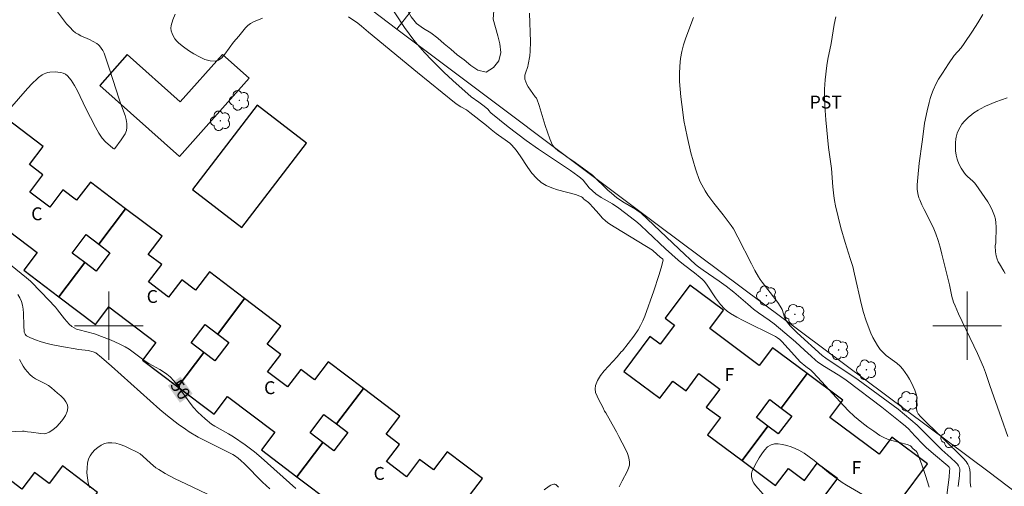
# Model space of a CAD drawing. Units: metres. Extents: x 280712 to 281227, y 1664916 to 1665482.
# Drawn here: x 280890 to 281004, y 1664981 to 1665036 of the extents above; entities that cross this region are included whole.
import ezdxf
from ezdxf.enums import TextEntityAlignment as Align

# ---------------------------------------------------------------- set-up
doc = ezdxf.new("R2010")
doc.units = ezdxf.units.M
doc.header["$MEASUREMENT"] = 0
for name, color, linetype, lineweight, true_color in [('Arvores_Isoladas', 7, 'Continuous', 18, 0x00ff33), ('Curvas_Intermediarias', 7, 'Continuous', 9, 0x783c14), ('Curvas_Mestras', 7, 'Continuous', 20, 0x783c14), ('Topon_Cultura', 7, 'Continuous', 9, 0x00ff33), ('Topon_Curvas_Mestras', 7, 'Continuous', 9, 0x783c14), ('Vegetacao', 7, 'Orla8', 9, 0x00ff33)]:
    doc.layers.add(name, color=color, linetype=linetype, lineweight=lineweight, true_color=true_color)
for name, color, linetype, lineweight in [('Cerca', 8, 'Cerca', 20), ('Edificacoes', 7, 'Continuous', 30), ('Malha_Coordenadas', 7, 'Continuous', 15), ('Muro_Grade', 8, 'Continuous', 20), ('Topon_Curvas_Mestras_Masc', 255, 'Continuous', 9), ('Topon_Fundacao_Const_Ruinas', 7, 'Continuous', 9)]:
    doc.layers.add(name, color=color, linetype=linetype, lineweight=lineweight)
doc.styles.add('Arial', font='arial.ttf', dxfattribs={"height": 1.5})
doc.styles.get("Standard").update_dxf_attribs({"font": 'arial.ttf'})
doc.linetypes.add('Cerca', pattern='A,10,0,["X",Standard,S=1,R=0,X=0,Y=-0.5],0.1', length=10.1)
doc.linetypes.add('Orla8', pattern='A,6,-0.5,["V",Standard,S=1,R=0,X=-0.5,Y=-1],-0.5,6,-0.5,["V",Standard,S=1,R=0,X=-0.5,Y=-1],-0.5', length=14)

# ---------------------------------------------------------------- blocks, each defined once
blk = doc.blocks.new('Arvore')
at = {"layer": 'Arvores_Isoladas'}
blk.add_lwpolyline([(-0.72, 0.49, 0.872324), (-0.72, -0.55, 0.862983), (0.28, -0.83, 0.900105), (0.89, 0.03, 0.863155), (0.26, 0.86, 0.882486)], format="xyb", close=True, dxfattribs=at)
blk.add_circle((0, 0), 0.0286, dxfattribs=at)

msp = doc.modelspace()

# ---------------------------------------------------------------- linework, layer by layer
at = {"layer": 'Cerca', "flags": 128}
msp.add_lwpolyline([(280933.56, 1665034.56), (280964.05, 1665011.66), (281002.58, 1664982.93), (281036.88, 1664956.85), (281013.97, 1664928.4), (281008.39, 1664921.64)], dxfattribs=at)
at = {"layer": 'Curvas_Intermediarias', "flags": 128}
for points, elevation in [([(280995.59, 1664981.16), (280995.16, 1664982.53), (280994.68, 1664983.89), (280994.17, 1664985.23), (280994.07, 1664985.37), (280993.73, 1664985.66), (280993.42, 1664985.98), (280993.34, 1664986.03), (280993, 1664986.14), (280991.24, 1664986.62), (280990.74, 1664986.78), (280990.28, 1664986.97), (280989.84, 1664987.21), (280989.12, 1664987.69), (280988.42, 1664988.19), (280987.73, 1664988.72), (280986.89, 1664989.43), (280986.15, 1664990.13), (280985.15, 1664991.18), (280983.08, 1664993.47), (280982.02, 1664994.6), (280981.8, 1664994.8), (280981.19, 1664995.25), (280980.56, 1664995.8), (280979.87, 1664996.53), (280978.4, 1664998.14), (280978.16, 1664998.37), (280977.9, 1664998.57), (280977.67, 1664998.72), (280973.91, 1665000.62), (280973.16, 1665001.01), (280972.43, 1665001.42), (280972.06, 1665001.68), (280971.72, 1665001.98), (280971.27, 1665002.48), (280970.7, 1665003.24), (280969.63, 1665004.82), (280969.35, 1665005.2), (280969.14, 1665005.42), (280968.91, 1665005.62), (280968.23, 1665006.16), (280966.96, 1665007.13), (280966.33, 1665007.63), (280964.86, 1665008.97), (280962.73, 1665010.96), (280962, 1665011.67), (280961.61, 1665012.01), (280960.75, 1665012.7), (280959.42, 1665013.7), (280958.68, 1665014.19), (280957.37, 1665014.94), (280956.73, 1665015.37), (280956.34, 1665015.71), (280955.97, 1665016.08), (280955.25, 1665016.95), (280954.96, 1665017.23), (280954.64, 1665017.48), (280953.79, 1665018.07), (280950.05, 1665020.57), (280948.62, 1665021.6), (280946.55, 1665023.18), (280944.51, 1665024.79), (280944.43, 1665024.87), (280944.31, 1665025.06), (280944.17, 1665025.23), (280943.75, 1665025.58), (280943.12, 1665026.06), (280942.22, 1665026.66), (280940.09, 1665028.56), (280939.05, 1665029.54), (280937.65, 1665030.93), (280936.78, 1665031.84), (280935.95, 1665032.79), (280935.56, 1665033.28), (280935, 1665034.01), (280934.47, 1665034.76), (280932.42, 1665037.81)], 52), ([(280907.74, 1665036.32), (280907.46, 1665035.66), (280907.27, 1665035), (280907.25, 1665034.69), (280907.29, 1665034.37), (280907.38, 1665034.04), (280907.53, 1665033.72), (280907.71, 1665033.42), (280907.92, 1665033.15), (280908.15, 1665032.93), (280908.69, 1665032.51), (280909.28, 1665032.08), (280909.91, 1665031.67), (280910.56, 1665031.32), (280911.21, 1665031.04), (280911.83, 1665030.87), (280912.4, 1665030.83), (280912.8, 1665030.96), (280913.17, 1665031.23), (280913.53, 1665031.63), (280914.54, 1665033.05), (280915.16, 1665033.76), (280915.94, 1665034.72), (280916.22, 1665035), (280916.52, 1665035.24), (280916.86, 1665035.43), (280917.91, 1665035.84)], 51), ([(280927.93, 1665035.99), (280929.02, 1665035.26), (280929.44, 1665034.91), (280930.26, 1665034.2), (280935.97, 1665029.51), (280940.27, 1665026.01), (280940.58, 1665025.78), (280941.01, 1665025.49), (280941.67, 1665025.15), (280942.08, 1665024.85), (280944, 1665023.35), (280944.56, 1665022.86), (280945.13, 1665022.39), (280945.39, 1665022.2), (280946.2, 1665021.66), (280946.71, 1665021.27), (280946.94, 1665021.05), (280947.45, 1665020.44), (280947.92, 1665019.78), (280948.83, 1665018.42), (280949.3, 1665017.78), (280949.82, 1665017.19), (280950.39, 1665016.69), (280950.97, 1665016.33), (280951.6, 1665016.06), (280952.28, 1665015.84), (280954.37, 1665015.28), (280955.09, 1665015.03), (280955.18, 1665014.95), (280955.33, 1665014.75), (280955.45, 1665014.65), (280955.88, 1665014.37), (280956.02, 1665014.26), (280956.45, 1665013.78), (280957.08, 1665013.03), (280957.52, 1665012.55), (280957.86, 1665012.22), (280958.11, 1665012.02), (280958.36, 1665011.84), (280959.07, 1665011.39), (280963.34, 1665008.79), (280963.44, 1665008.72), (280964.23, 1665007.99), (280964.51, 1665007.79), (280964.56, 1665007.74), (280964.6, 1665007.68), (280964.6, 1665007.62), (280964.36, 1665006.74), (280964.09, 1665005.85), (280963.5, 1665004.05), (280962.44, 1665001.1), (280962.22, 1665000.55), (280961.96, 1665000.02), (280961.67, 1664999.51), (280961.18, 1664998.79), (280959.84, 1664997.06), (280959.71, 1664996.95), (280959.23, 1664996.37), (280958.21, 1664995.28), (280957.72, 1664994.73), (280957.28, 1664994.18), (280956.92, 1664993.61), (280956.69, 1664993.02), (280956.65, 1664992.63), (280956.72, 1664992.22), (280956.88, 1664991.8), (280957.1, 1664991.37), (280957.56, 1664990.51), (280957.77, 1664990.05), (280957.92, 1664989.85), (280958.98, 1664987.9), (280959.16, 1664987.61), (280959.43, 1664987.07), (280960.21, 1664985.59), (280960.43, 1664985.09), (280960.59, 1664984.6), (280960.67, 1664984.1), (280960.65, 1664983.74), (280960.56, 1664983.38), (280960.41, 1664983.01), (280959.81, 1664981.92), (280959.48, 1664981.22)], 51), ([(280949, 1665036.43), (280949.12, 1665033.08), (280949.11, 1665031.99), (280949.05, 1665031.47), (280948.87, 1665030.44), (280948.81, 1665030.19), (280948.55, 1665029.44), (280948.49, 1665029.2), (280948.46, 1665028.96), (280948.48, 1665028.72), (280948.57, 1665028.42), (280948.71, 1665028.12), (280948.88, 1665027.83), (280949.66, 1665026.69), (280949.83, 1665026.53), (280949.88, 1665026.45), (280950.14, 1665025.68), (280950.86, 1665023.32), (280951.11, 1665022.54), (280951.39, 1665021.79), (280951.71, 1665021.05), (280951.84, 1665020.85), (280951.99, 1665020.68), (280952.37, 1665020.37), (280952.79, 1665020.09), (280953.37, 1665019.67), (280954.34, 1665019.01), (280956.35, 1665017.54), (280958.15, 1665015.78), (280958.55, 1665015.44), (280959.2, 1665014.92), (280959.5, 1665014.7), (280959.89, 1665014.44), (280961.35, 1665013.57), (280961.68, 1665013.36), (280961.97, 1665013.15), (280966.45, 1665008.91), (280968.36, 1665007.14), (280968.69, 1665006.87), (280969.26, 1665006.46), (280971.1, 1665005.2), (280971.93, 1665004.6), (280972.81, 1665003.91), (280974.45, 1665002.5), (280975.12, 1665001.94), (280975.71, 1665001.5), (280976.92, 1665000.64), (280977.5, 1665000.2), (280980.01, 1664998.13), (280981.07, 1664997.15), (280981.82, 1664996.43), (280982.33, 1664995.97), (280982.6, 1664995.76), (280983.37, 1664995.24), (280984.97, 1664994.26), (280985.77, 1664993.76), (280986.07, 1664993.55), (280990.07, 1664990.49), (280992.19, 1664988.81), (280992.83, 1664988.28), (280993.21, 1664987.92), (280993.48, 1664987.64), (280993.97, 1664987.08), (280994.8, 1664986.22), (280995.22, 1664985.8), (280996.07, 1664985.06), (280997.74, 1664983.67), (280997.91, 1664983.49), (280997.97, 1664983.35), (280997.96, 1664983.06), (280997.89, 1664982.35), (280997.52, 1664979.37)], 53), ([(280998.95, 1664981.24), (280999.09, 1664982.54), (280999.13, 1664983.27), (280999.1, 1664983.43), (280999.01, 1664983.66), (280998.88, 1664983.84), (280998.69, 1664984.05), (280998.1, 1664984.61), (280997.04, 1664985.54), (280994.19, 1664988.39), (280991.95, 1664990.25), (280987.31, 1664993.68), (280986.22, 1664994.44), (280984.03, 1664995.86), (280983.53, 1664996.21), (280983.13, 1664996.54), (280980.18, 1664999.15), (280979.4, 1664999.98), (280979.07, 1665000.38), (280978.93, 1665000.6), (280978.82, 1665000.79), (280978.74, 1665001), (280978.45, 1665001.87), (280978.35, 1665002.07), (280978.22, 1665002.29), (280977.93, 1665002.72), (280977.07, 1665003.86), (280976.11, 1665005.06), (280975.89, 1665005.37), (280975.69, 1665005.7), (280975.27, 1665006.45), (280974.86, 1665007.21), (280973.3, 1665010.3), (280972.77, 1665011.27), (280972.51, 1665011.67), (280971.94, 1665012.45), (280971.59, 1665012.91), (280970.5, 1665014.29), (280969.8, 1665015.23), (280969.49, 1665015.71), (280969.28, 1665016.06), (280968.91, 1665016.78), (280968.75, 1665017.15), (280968.46, 1665017.92), (280968.34, 1665018.3), (280967.83, 1665020.16), (280967.38, 1665022.04), (280967.19, 1665022.98), (280967.01, 1665023.93), (280966.87, 1665024.88), (280966.65, 1665026.66), (280966.57, 1665027.56), (280966.51, 1665028.46), (280966.49, 1665029.36), (280966.52, 1665030.25), (280966.6, 1665031.13), (280966.75, 1665031.94), (280966.96, 1665032.74), (280967.22, 1665033.54), (280968.11, 1665035.91)], 54), ([(281001.84, 1665036.28), (281001.25, 1665035.29), (281000.64, 1665034.31), (280999.67, 1665032.88), (280999.29, 1665032.4), (280998.5, 1665031.48), (280997.83, 1665030.53), (280997.12, 1665029.45), (280996.68, 1665028.72), (280996.4, 1665028.22), (280996.03, 1665027.46), (280995.84, 1665026.94), (280995.7, 1665026.47), (280995.57, 1665026), (280995.35, 1665025.05), (280995.05, 1665023.62), (280994.99, 1665023.24), (280994.77, 1665021.43), (280994.42, 1665018.93), (280994.24, 1665017.26), (280994.18, 1665016.43), (280994.19, 1665015.92), (280994.26, 1665015.41), (280994.39, 1665014.91), (280994.48, 1665014.66), (280994.72, 1665014.09), (280994.99, 1665013.53), (280995.86, 1665011.87), (280996.12, 1665011.3), (280996.35, 1665010.72), (280996.61, 1665009.94), (280996.84, 1665009.14), (280997.06, 1665008.34), (280997.93, 1665004.77), (280998.22, 1665003.42), (280998.42, 1665002.76), (280998.6, 1665002.3), (280998.99, 1665001.39), (281001.19, 1664996.74), (281001.89, 1664995.18), (281002.13, 1664994.54), (281002.66, 1664993.04), (281003.99, 1664989.17), (281004.74, 1664987.09)], 56), ([(281004.43, 1665006.09), (281004.28, 1665006.37), (281003.78, 1665007.19), (281003.63, 1665007.46), (281003.5, 1665007.75), (281003.39, 1665008.16), (281003.32, 1665008.59), (281003.26, 1665009.31), (281003.33, 1665009.67), (281003.38, 1665011.54), (281003.36, 1665011.98), (281003.3, 1665012.41), (281003.19, 1665012.82), (281002.97, 1665013.37), (281002.71, 1665013.91), (281002.4, 1665014.43), (281001.72, 1665015.45), (281001.01, 1665016.44), (281000.84, 1665016.65), (281000.66, 1665016.85), (281000.05, 1665017.39), (280999.86, 1665017.58), (280999.69, 1665017.79), (280999.3, 1665018.36), (280999.08, 1665018.77), (280998.9, 1665019.19), (280998.83, 1665019.41), (280998.72, 1665019.88), (280998.66, 1665020.36), (280998.63, 1665020.84), (280998.64, 1665021.3), (280998.69, 1665021.76), (280998.73, 1665021.99), (280998.84, 1665022.43), (280998.98, 1665022.79), (280999.17, 1665023.15), (280999.39, 1665023.48), (280999.71, 1665023.84), (281000.12, 1665024.25), (281000.56, 1665024.63), (281000.79, 1665024.8), (281001.29, 1665025.13), (281001.57, 1665025.29), (281002.14, 1665025.57), (281003.35, 1665026.09), (281004.68, 1665026.57)], 57), ([(280918.75, 1664980.98), (280917.93, 1664981.77), (280915.8, 1664983.88), (280915.37, 1664984.3), (280915.07, 1664984.56), (280914.64, 1664984.87), (280914.46, 1664984.99), (280911.67, 1664986.37), (280910.43, 1664987.02), (280909.38, 1664987.64), (280908.94, 1664987.93), (280908.09, 1664988.53), (280906.85, 1664989.49), (280905.96, 1664990.23), (280900.32, 1664995.29), (280899.17, 1664996.28), (280898.49, 1664996.82), (280898.17, 1664996.96), (280897.62, 1664997.09), (280896.51, 1664997.24), (280894.3, 1664997.61), (280893.31, 1664997.81), (280892.82, 1664997.93), (280892.13, 1664998.13), (280891.45, 1664998.36), (280890.79, 1664998.63), (280890.41, 1664998.82), (280890.35, 1664998.88), (280890.26, 1664999.01), (280890.16, 1664999.23), (280890.14, 1664999.31), (280890.1, 1664999.99), (280890.08, 1665001.45), (280890.05, 1665001.92), (280889.97, 1665002.38), (280889.84, 1665002.82), (280889.66, 1665003.24), (280889.42, 1665003.65)], 49), ([(280889.6, 1664996.05), (280890.03, 1664995.3), (280890.26, 1664994.94), (280890.52, 1664994.61), (280890.8, 1664994.3), (280891.12, 1664994.04), (280891.47, 1664993.81), (280892.62, 1664993.22), (280892.99, 1664993.01), (280893.33, 1664992.76), (280894.04, 1664992.14), (280894.41, 1664991.81), (280894.75, 1664991.46), (280895.02, 1664991.11), (280895.2, 1664990.76), (280895.25, 1664990.41), (280895.17, 1664989.99), (280894.96, 1664989.54), (280894.66, 1664989.08), (280894.3, 1664988.63), (280893.9, 1664988.22), (280893.48, 1664987.86), (280893.07, 1664987.57), (280892.78, 1664987.46), (280892.46, 1664987.41), (280892.1, 1664987.42), (280890.98, 1664987.58), (280890.52, 1664987.63), (280890.15, 1664987.7), (280889.96, 1664987.71), (280885.72, 1664987.53)], 48), ([(280913.05, 1664979.61), (280909.04, 1664981.51), (280907.67, 1664982.19), (280906.56, 1664982.79), (280905.85, 1664983.22), (280905.5, 1664983.45), (280905.18, 1664983.69), (280904.87, 1664983.96), (280903.97, 1664984.8), (280903.66, 1664985.05), (280903.32, 1664985.25), (280902.36, 1664985.73), (280901.86, 1664985.96), (280901.35, 1664986.15), (280900.84, 1664986.29), (280900.35, 1664986.36), (280899.89, 1664986.35), (280899.51, 1664986.25), (280899.12, 1664986.07), (280898.74, 1664985.82), (280898.38, 1664985.52), (280898.07, 1664985.19), (280897.82, 1664984.83), (280897.65, 1664984.48), (280897.53, 1664983.98), (280897.47, 1664983.44), (280897.46, 1664982.86), (280897.52, 1664982.27), (280897.62, 1664981.69), (280897.77, 1664981.15)], 48), ([(280976.24, 1664980.38), (280975.35, 1664981.39), (280975.16, 1664981.66), (280975, 1664981.93), (280974.94, 1664982.08), (280974.86, 1664982.42), (280974.86, 1664982.59), (280974.87, 1664982.76), (280974.91, 1664982.93), (280974.97, 1664983.08), (280975.47, 1664984.07), (280975.76, 1664984.58), (280976.07, 1664985.07), (280976.4, 1664985.5), (280976.76, 1664985.86), (280977.16, 1664986.1), (280977.55, 1664986.21), (280978, 1664986.23), (280978.48, 1664986.17), (280978.98, 1664986.04), (280979.48, 1664985.88), (280979.95, 1664985.68), (280980.39, 1664985.48), (280981, 1664985.13), (280981.6, 1664984.73), (280982.17, 1664984.29), (280983.86, 1664982.89), (280984.44, 1664982.45), (280985.44, 1664981.74), (280985.95, 1664981.42), (280988.29, 1664980.07)], 52)]:
    msp.add_lwpolyline(points, dxfattribs=dict(at, elevation=elevation))
at = {"layer": 'Curvas_Mestras', "flags": 128}
for points, elevation in [([(280888.43, 1665025.24), (280890.54, 1665027.65), (280891.09, 1665028.23), (280891.65, 1665028.79), (280891.83, 1665028.94), (280892.24, 1665029.22), (280892.46, 1665029.34), (280892.69, 1665029.43), (280892.91, 1665029.5), (280893.14, 1665029.54), (280893.75, 1665029.57), (280894.08, 1665029.56), (280894.4, 1665029.52), (280894.7, 1665029.44), (280894.96, 1665029.32), (280895.18, 1665029.14), (280895.62, 1665028.61), (280896.01, 1665028.01), (280896.36, 1665027.36), (280897.35, 1665025.31), (280897.89, 1665024.28), (280898.45, 1665023.15), (280898.86, 1665022.42), (280899.08, 1665022.08), (280899.25, 1665021.86), (280899.63, 1665021.44), (280900.46, 1665020.69), (280900.52, 1665020.65), (280900.61, 1665020.63), (280900.68, 1665020.63), (280900.71, 1665020.66), (280901.45, 1665021.65), (280901.69, 1665022.01), (280901.9, 1665022.37), (280902.05, 1665022.73), (280902.12, 1665023.1), (280902.12, 1665023.56), (280902.04, 1665024.02), (280901.91, 1665024.49), (280901.37, 1665025.93), (280901.21, 1665026.4), (280900.49, 1665028.71), (280899.99, 1665030.24), (280899.45, 1665031.76), (280899.31, 1665032.06), (280899.13, 1665032.35), (280898.93, 1665032.62), (280898.81, 1665032.74), (280898.63, 1665032.89), (280897.75, 1665033.34), (280896.75, 1665033.79), (280896.43, 1665033.96), (280896.13, 1665034.15), (280895.85, 1665034.38), (280895.46, 1665034.78), (280895.08, 1665035.2), (280894.72, 1665035.65), (280894.05, 1665036.59)], 50), ([(281000.44, 1664981.18), (281000.39, 1664981.45), (281000.37, 1664981.72), (281000.35, 1664982.81), (281000.3, 1664983.22), (281000.2, 1664983.61), (281000.08, 1664983.86), (281000.02, 1664983.97), (280999.88, 1664984.16), (280999.57, 1664984.51), (280997.12, 1664986.92), (280995.34, 1664988.63), (280994.56, 1664989.43), (280994.31, 1664989.72), (280994.19, 1664989.94), (280994.15, 1664990.06), (280994.11, 1664990.33), (280994.11, 1664990.61), (280994.14, 1664991.48), (280994.12, 1664991.76), (280994.05, 1664992.03), (280993.9, 1664992.47), (280993.72, 1664992.9), (280993.52, 1664993.33), (280993.29, 1664993.76), (280993.05, 1664994.17), (280992.79, 1664994.56), (280992.51, 1664994.93), (280992.18, 1664995.29), (280991.8, 1664995.62), (280990.58, 1664996.54), (280990.2, 1664996.87), (280989.88, 1664997.24), (280989.57, 1664997.68), (280989.29, 1664998.15), (280989.03, 1664998.63), (280988.79, 1664999.13), (280988.57, 1664999.64), (280988.19, 1665000.67), (280987.93, 1665001.54), (280987.7, 1665002.42), (280986.89, 1665006), (280986.67, 1665006.89), (280986.39, 1665007.83), (280985.79, 1665009.69), (280985.3, 1665011.42), (280984.97, 1665012.69), (280984.67, 1665013.96), (280984.55, 1665014.6), (280984.47, 1665015.13), (280984.36, 1665016.19), (280984.18, 1665018.32), (280983.86, 1665020.75), (280983.54, 1665024.01), (280983.43, 1665025.64), (280983.39, 1665026.46), (280983.4, 1665027.56), (280983.47, 1665028.67), (280983.64, 1665030.31), (280983.76, 1665031.05), (280984.17, 1665032.88), (280984.52, 1665035.1), (280984.69, 1665035.98)], 55), ([(280921.79, 1664981.01), (280917.77, 1664984.64), (280916.99, 1664985.3), (280915.88, 1664986.11), (280914.54, 1664987.03), (280913.96, 1664987.38), (280912.37, 1664988.28), (280911.99, 1664988.52), (280911.23, 1664989.14), (280910.39, 1664989.92), (280909.88, 1664990.47), (280909.47, 1664990.97), (280907.98, 1664993.07), (280907.58, 1664993.56), (280907.14, 1664994.02), (280906.78, 1664994.34), (280906.38, 1664994.62), (280905.96, 1664994.88), (280904.66, 1664995.61), (280904.24, 1664995.87), (280902.37, 1664997.26), (280901.93, 1664997.55), (280901.7, 1664997.67), (280901.23, 1664997.89), (280900.29, 1664998.3), (280898.36, 1664999.04), (280896.56, 1664999.51), (280896.25, 1664999.61), (280895.96, 1664999.74), (280895.7, 1664999.9), (280895.39, 1665000.17), (280895.1, 1665000.47), (280894.83, 1665000.8), (280894.05, 1665001.83), (280893.78, 1665002.16), (280892.14, 1665003.91), (280890.87, 1665005.18), (280890.42, 1665005.59), (280887.27, 1665008.09)], 50), ([(280952.4, 1664981.17), (280952.2, 1664981.39), (280952.09, 1664981.47), (280951.98, 1664981.52), (280951.87, 1664981.53), (280951.69, 1664981.49), (280951.5, 1664981.4), (280951.31, 1664981.29), (280950.74, 1664980.87)], 50)]:
    msp.add_lwpolyline(points, dxfattribs=dict(at, elevation=elevation))
at = {"layer": 'Edificacoes', "flags": 128}
for points in [[(280898.95, 1665028.01), (280908.23, 1665019.73), (280916.37, 1665028.85), (280913.27, 1665031.62), (280908.33, 1665026.09), (280902.16, 1665031.6), (280898.95, 1665028.01)], [(280917.28, 1665025.7), (280909.74, 1665015.87), (280915.51, 1665011.45), (280923.04, 1665021.28), (280917.28, 1665025.7)], [(280897.22, 1665007.35), (280894.2, 1665003.35), (280898.44, 1665000.15), (280900, 1665002.21), (280905.5, 1664998.05), (280903.94, 1664995.98), (280908.05, 1664992.88), (280911.07, 1664996.87), (280909.6, 1664997.99), (280911.22, 1665000.14), (280912.7, 1664999.02), (280915.82, 1665003.15), (280911.72, 1665006.26), (280910.11, 1665004.14), (280908.5, 1665005.36), (280906.98, 1665003.34), (280904.65, 1665005.11), (280906.17, 1665007.12), (280904.61, 1665008.31), (280906.21, 1665010.42), (280901.97, 1665013.63), (280898.84, 1665009.5), (280900.14, 1665008.51), (280898.52, 1665006.36), (280897.22, 1665007.35)], [(280973.79, 1664984.27), (280976.79, 1664988.29), (280975.45, 1664989.29), (280977, 1664991.38), (280978.34, 1664990.38), (280981.35, 1664994.41), (280977.32, 1664997.42), (280975.79, 1664995.37), (280970.03, 1664999.68), (280971.62, 1665001.8), (280967.7, 1665004.73), (280964.82, 1665000.87), (280965.89, 1665000.07), (280964.23, 1664997.84), (280963.04, 1664998.73), (280960, 1664994.67), (280964.2, 1664991.54), (280965.7, 1664993.55), (280967.25, 1664992.4), (280968.75, 1664994.41), (280971.17, 1664992.61), (280969.61, 1664990.52), (280971.25, 1664989.3), (280969.75, 1664987.29), (280973.79, 1664984.27)], [(280921.9, 1664982.4), (280924.93, 1664986.4), (280923.45, 1664987.51), (280925.07, 1664989.66), (280926.55, 1664988.55), (280929.68, 1664992.68), (280925.57, 1664995.78), (280923.97, 1664993.67), (280922.36, 1664994.88), (280920.83, 1664992.87), (280918.5, 1664994.63), (280920.03, 1664996.65), (280918.46, 1664997.83), (280920.06, 1664999.95), (280915.82, 1665003.15), (280912.7, 1664999.02), (280914, 1664998.04), (280912.37, 1664995.89), (280911.07, 1664996.87), (280908.05, 1664992.88), (280912.29, 1664989.67), (280913.85, 1664991.73), (280919.36, 1664987.57), (280917.8, 1664985.51), (280921.9, 1664982.4)]]:
    msp.add_lwpolyline(points, close=True, dxfattribs=at)
for points in [[(280886.14, 1665012.68), (280891.65, 1665008.52), (280890.09, 1665006.46), (280894.2, 1665003.35), (280894.2, 1665003.35), (280897.22, 1665007.35), (280895.74, 1665008.46), (280897.37, 1665010.61), (280898.84, 1665009.5), (280901.97, 1665013.63), (280897.86, 1665016.74), (280896.26, 1665014.62), (280894.65, 1665015.84), (280893.13, 1665013.82), (280890.8, 1665015.58), (280892.32, 1665017.6), (280890.75, 1665018.78), (280892.36, 1665020.9), (280888.12, 1665024.11)], [(280992.33, 1664979.78), (280995.39, 1664983.88), (280991.21, 1664987), (280989.74, 1664985.02), (280984.01, 1664989.29), (280985.51, 1664991.3), (280981.35, 1664994.41), (280981.35, 1664994.41), (280978.34, 1664990.38), (280979.56, 1664989.47), (280978, 1664987.38), (280976.79, 1664988.29), (280973.79, 1664984.27), (280977.69, 1664981.37), (280979.17, 1664983.35), (280981.04, 1664981.96), (280982.54, 1664983.97), (280984.89, 1664982.22), (280983.31, 1664980.1)], [(280940.4, 1664978.07), (280943.53, 1664982.2), (280939.42, 1664985.31), (280937.82, 1664983.19), (280936.21, 1664984.41), (280934.68, 1664982.39), (280932.35, 1664984.16), (280933.88, 1664986.17), (280932.31, 1664987.35), (280933.92, 1664989.47), (280929.68, 1664992.68), (280926.55, 1664988.55), (280927.85, 1664987.56), (280926.23, 1664985.41), (280924.93, 1664986.4), (280921.9, 1664982.4), (280921.9, 1664982.4), (280926.14, 1664979.2)], [(280886.86, 1664973.51), (280891, 1664970.38), (280891, 1664970.38), (280894, 1664974.33), (280892.73, 1664975.29), (280894.38, 1664977.47), (280895.65, 1664976.51), (280898.7, 1664980.55), (280894.61, 1664983.65), (280893.07, 1664981.61), (280891.37, 1664982.9), (280889.88, 1664980.94), (280887.69, 1664982.6)]]:
    msp.add_lwpolyline(points, dxfattribs=at)
at = {"layer": 'Malha_Coordenadas', "flags": 128}
for points in [[(280900, 1665004), (280900, 1664996)], [(281000, 1665004), (281000, 1664996)], [(280904, 1665000), (280896, 1665000)], [(281004, 1665000), (280996, 1665000)]]:
    msp.add_lwpolyline(points, dxfattribs=at)
at = {"layer": 'Muro_Grade', "flags": 128}
msp.add_lwpolyline([(280925.4, 1665104.35), (280893.72, 1665064.61), (280898.76, 1665060.82), (280912.05, 1665050.78), (280922.49, 1665042.91), (280930.63, 1665036.77), (280933.56, 1665034.56), (280964.41, 1665073.86), (280956.94, 1665079.69), (280943.11, 1665090.5)], close=True, dxfattribs=at)
at = {"layer": 'Topon_Curvas_Mestras_Masc'}
msp.add_solid([(280906.89, 1664993.01, 50), (280908.3, 1664991.02, 50), (280908.36, 1664994.05, 50), (280909.77, 1664992.07, 50)], dxfattribs=at)
at = {"layer": 'Vegetacao', "flags": 128}
msp.add_lwpolyline([(280949.95, 1665039.23), (280949.18, 1665038.59), (280948.31, 1665038.11), (280947.33, 1665037.88), (280946.33, 1665037.95), (280945.4, 1665037.58), (280944.88, 1665036.73), (280944.78, 1665035.73), (280945.05, 1665034.77), (280945.31, 1665033.8), (280945.57, 1665032.84), (280945.67, 1665031.84), (280945.44, 1665030.87), (280944.83, 1665030.08), (280943.98, 1665029.54), (280943.01, 1665029.78), (280942.18, 1665030.33), (280941.41, 1665030.97), (280940.6, 1665031.57), (280939.84, 1665032.21), (280939.06, 1665032.84), (280938.32, 1665033.51), (280937.53, 1665034.13), (280936.67, 1665034.64), (280935.86, 1665035.23), (280935.23, 1665036.01), (280934.74, 1665036.88), (280934.35, 1665037.8), (280934.11, 1665038.77), (280933.97, 1665039.76), (280934.11, 1665040.75), (280934.66, 1665041.59), (280935.41, 1665042.25), (280936.16, 1665042.91), (280936.39, 1665043.88), (280936.32, 1665044.88), (280936.39, 1665045.87), (280936.58, 1665046.86), (280936.92, 1665047.8), (280937.54, 1665048.58), (280938.33, 1665049.2), (280939.32, 1665049.35), (280940.32, 1665049.33), (280941.31, 1665049.46), (280941.72, 1665050.37), (280941.69, 1665051.37), (280941.57, 1665052.36), (280941.36, 1665053.34), (280941.37, 1665054.34), (280941.65, 1665055.3), (280942.14, 1665056.17), (280942.8, 1665056.92), (280943.64, 1665057.48), (280944.51, 1665057.96), (280945.36, 1665058.48), (280946.21, 1665059.02), (280947.07, 1665059.52), (280947.93, 1665060.04), (280948.75, 1665060.61), (280949.56, 1665061.19), (280950.38, 1665061.77), (280951.26, 1665062.26), (280952.18, 1665062.64), (280953.13, 1665062.94), (280954.13, 1665062.87), (280955.02, 1665062.41), (280955.58, 1665061.58), (280955.75, 1665060.59), (280955.73, 1665059.59), (280955.62, 1665058.6), (280955.41, 1665057.62), (280955.23, 1665056.64), (280954.99, 1665055.66), (280954.64, 1665054.73), (280954.24, 1665053.81), (280953.86, 1665052.89), (280953.47, 1665051.96), (280953.08, 1665051.04), (280952.7, 1665050.12), (280952.39, 1665049.17), (280952.16, 1665048.19), (280952.07, 1665047.2), (280952.01, 1665046.2), (280952, 1665045.2), (280951.94, 1665044.2), (280951.83, 1665043.2), (280951.7, 1665042.21), (280951.25, 1665041.32), (280950.71, 1665040.48)], close=True, dxfattribs=at)

# ---------------------------------------------------------------- block references
at = {"layer": 'Arvores_Isoladas'}
for p in [(280915.22, 1665026.26), (280913.01, 1665023.88), (280976.62, 1665003.5), (280979.93, 1665001.33), (280985.02, 1664997.18), (280988.27, 1664994.86), (280993.12, 1664991.18), (280998.1, 1664986.93)]:
    msp.add_blockref('Arvore', p, dxfattribs=at)

# ---------------------------------------------------------------- texts
at = {"layer": 'Topon_Cultura', "style": 'Arial'}
msp.add_text('PST', height=1.5, dxfattribs=at).set_placement((280981.66, 1665025.31))
at = {"layer": 'Topon_Curvas_Mestras', "style": 'Arial'}
msp.add_text('50', height=1.5, rotation=305.4736, dxfattribs=at).set_placement((280908.36, 1664992.54, 50), align=Align.MIDDLE_CENTER)
at = {"layer": 'Topon_Fundacao_Const_Ruinas', "style": 'Arial'}
for s, p in [('C', (280890.97, 1665012.29)), ('C', (280904.42, 1665002.65)), ('F', (280971.73, 1664993.55)), ('C', (280918.1, 1664992.02)), ('C', (280930.85, 1664982.03)), ('F', (280986.54, 1664982.71))]:
    msp.add_text(s, height=1.5, dxfattribs=at).set_placement(p)

doc.saveas('drawing.dxf')
